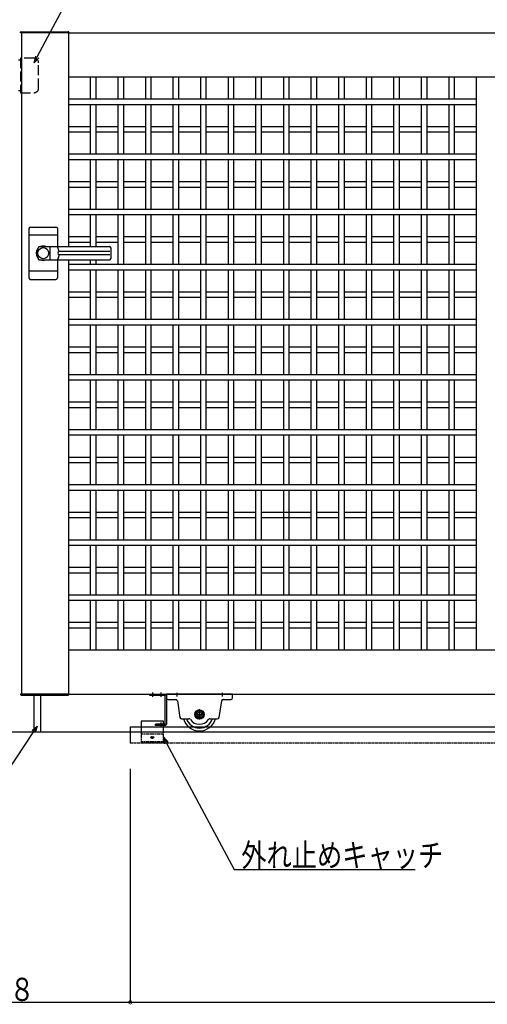
# Model space of a CAD drawing. Extents: x 0 to 27500, y 0 to 20000.
# Drawn here: x 20588 to 21437, y 14235 to 16022 of the extents above; entities that cross this region are included whole.
import ezdxf

# ---------------------------------------------------------------- set-up
doc = ezdxf.new("R2010")
doc.units = 0
for name, pattern in [('CENTER', [50.8, 31.75, -6.35, 6.35, -6.35]), ('YCENTER_1', [13, 10, -1, 1, -1]), ('YHIDDEN_1', [4, 3, -1])]:
    doc.linetypes.add(name, pattern=pattern)
for name, color, linetype in [('YKK_A1', 4, 'CONTINUOUS'), ('YKK_N1', 2, 'CONTINUOUS'), ('YKK_Z1', 7, 'CONTINUOUS')]:
    doc.layers.add(name, color=color, linetype=linetype)
doc.styles.get("Standard").update_dxf_attribs({"font": 'txt.shx', "bigfont": 'bigfont.shx'})

msp = doc.modelspace()

# ---------------------------------------------------------------- linework, layer by layer
at = {"layer": 'YKK_A1', "linetype": 'Continuous'}
for p, q in [((20590, 15997.8), (20590, 15998.8)), ((20677.5, 15997.8), (20590, 15997.8)), ((20591, 15999.8), (20676.5, 15999.8)), ((20592, 14797.7), (20592, 15997.8)), ((20677.5, 15998.8), (20677.5, 15997.8)), ((20605, 15642.3), (20605, 15609.8)), ((20608, 15645.3), (20654, 15645.3)), ((20657, 15642.3), (20657, 15609.8)), ((20657, 15630.3), (20605, 15630.3)), ((20605, 15609.8), (20605, 15585.8)), ((20623.3, 15609.8), (20751, 15609.8)), ((20642.9, 15609.8), (20642.9, 15585.8)), ((20659.9, 15601), (20657, 15609.8)), ((20752, 15600.8), (20659.9, 15600.8)), ((20754, 15588.8), (20754, 15606.8)), ((20605, 15585.8), (20605, 15553.3)), ((20623.3, 15585.8), (20751, 15585.8)), ((20659.9, 15594.5), (20657, 15585.8)), ((20657, 15585.8), (20657, 15553.3)), ((20752, 15594.8), (20659.9, 15594.8)), ((20657, 15565.3), (20605, 15565.3)), ((20608, 15550.3), (20654, 15550.3)), ((20590, 14797.7), (20590, 14796.7)), ((20677.5, 14797.7), (20590, 14797.7)), ((20677.5, 14796.7), (20677.5, 14797.7)), ((20824.5, 14795.2), (20824.5, 14797.7)), ((20824.5, 14797.7), (20852, 14797.7)), ((20854.5, 14797.7), (20854.5, 14790.7)), ((20974.5, 14797.7), (20854.5, 14797.7)), ((20974.5, 14790.7), (20974.5, 14797.7)), ((20591, 14795.7), (20676.5, 14795.7)), ((20614, 14795.7), (20614, 14728.3)), ((20626, 14795.7), (20626, 14728.3)), ((20852, 14795.2), (20824.5, 14795.2)), ((20852, 14795.2), (20852, 14743.2)), ((20854.5, 14795.2), (20854.5, 14743.2)), ((20857.5, 14787.7), (20871.4, 14787.7)), ((20874.4, 14785.2), (20879.1, 14755.3)), ((20954.6, 14785.2), (20949.9, 14755.3)), ((20957.6, 14787.7), (20971.5, 14787.7)), ((20914.5, 14768.3), (20908, 14764.5)), ((20908, 14764.5), (20908, 14757)), ((20921, 14764.5), (20914.5, 14768.3)), ((20921, 14757), (20921, 14764.5)), ((20809, 14748.2), (20809, 14728.3)), ((20849, 14748.2), (20809, 14748.2)), ((20852, 14743.2), (20834.5, 14743.2)), ((20834.5, 14740.7), (20834.5, 14743.2)), ((20849, 14728.3), (20849, 14748.2)), ((20882.1, 14752.7), (20895.5, 14752.7)), ((20908, 14757), (20914.5, 14753.2)), ((20914.5, 14753.2), (20921, 14757)), ((20933.5, 14752.7), (20946.9, 14752.7)), ((20852, 14740.7), (20834.5, 14740.7))]:
    msp.add_line(p, q, dxfattribs=at)
at = {"layer": 'YKK_A1'}
for p, q in [((20677, 15997.8), (22932, 15997.8)), ((20677, 15997.8), (20677, 15609.8)), ((20677, 15917.8), (23007, 15917.8)), ((21067, 15917.8), (21067, 15877.8)), ((21077, 15917.8), (21077, 15877.8)), ((21117, 15917.8), (21117, 15877.8)), ((21127, 15917.8), (21127, 15877.8)), ((21167, 15917.8), (21167, 15877.8)), ((21177, 15917.8), (21177, 15877.8)), ((21217, 15917.8), (21217, 15877.8)), ((21227, 15917.8), (21227, 15877.8)), ((21267, 15917.8), (21267, 15877.8)), ((21277, 15917.8), (21277, 15877.8)), ((21317, 15917.8), (21317, 15877.8)), ((21327, 15917.8), (21327, 15877.8)), ((21367, 15917.8), (21367, 15877.8)), ((21377, 15917.8), (21377, 15877.8)), ((21417, 15917.8), (21417, 14877.8)), ((21067, 15867.8), (21067, 15777.8)), ((21077, 15867.8), (21077, 15777.8)), ((21117, 15867.8), (21117, 15777.8)), ((21127, 15867.8), (21127, 15777.8)), ((21167, 15867.8), (21167, 15777.8)), ((21177, 15867.8), (21177, 15777.8)), ((21217, 15867.8), (21217, 15777.8)), ((21227, 15867.8), (21227, 15777.8)), ((21267, 15867.8), (21267, 15777.8)), ((21277, 15867.8), (21277, 15777.8)), ((21317, 15867.8), (21317, 15777.8)), ((21327, 15867.8), (21327, 15777.8)), ((21367, 15867.8), (21367, 15777.8)), ((21377, 15867.8), (21377, 15777.8)), ((21067, 15767.8), (21067, 15677.8)), ((21077, 15767.8), (21077, 15677.8)), ((21117, 15767.8), (21117, 15677.8)), ((21127, 15767.8), (21127, 15677.8)), ((21167, 15767.8), (21167, 15677.8)), ((21177, 15767.8), (21177, 15677.8)), ((21217, 15767.8), (21217, 15677.8)), ((21227, 15767.8), (21227, 15677.8)), ((21267, 15767.8), (21267, 15677.8)), ((21277, 15767.8), (21277, 15677.8)), ((21317, 15767.8), (21317, 15677.8)), ((21327, 15767.8), (21327, 15677.8)), ((21367, 15767.8), (21367, 15677.8)), ((21377, 15767.8), (21377, 15677.8)), ((21067, 15667.8), (21067, 15577.8)), ((21077, 15667.8), (21077, 15577.8)), ((21117, 15667.8), (21117, 15577.8)), ((21127, 15667.8), (21127, 15577.8)), ((21167, 15667.8), (21167, 15577.8)), ((21177, 15667.8), (21177, 15577.8)), ((21217, 15667.8), (21217, 15577.8)), ((21227, 15667.8), (21227, 15577.8)), ((21267, 15667.8), (21267, 15577.8)), ((21277, 15667.8), (21277, 15577.8)), ((21317, 15667.8), (21317, 15577.8)), ((21327, 15667.8), (21327, 15577.8)), ((21367, 15667.8), (21367, 15577.8)), ((21377, 15667.8), (21377, 15577.8)), ((20677, 15585.8), (20677, 14797.7)), ((21067, 15567.8), (21067, 15477.8)), ((21077, 15567.8), (21077, 15477.8)), ((21117, 15567.8), (21117, 15477.8)), ((21127, 15567.8), (21127, 15477.8)), ((21167, 15567.8), (21167, 15477.8)), ((21177, 15567.8), (21177, 15477.8)), ((21217, 15567.8), (21217, 15477.8)), ((21227, 15567.8), (21227, 15477.8)), ((21267, 15567.8), (21267, 15477.8)), ((21277, 15567.8), (21277, 15477.8)), ((21317, 15567.8), (21317, 15477.8)), ((21327, 15567.8), (21327, 15477.8)), ((21367, 15567.8), (21367, 15477.8)), ((21377, 15567.8), (21377, 15477.8)), ((21067, 15467.8), (21067, 15377.8)), ((21077, 15467.8), (21077, 15377.8)), ((21117, 15467.8), (21117, 15377.8)), ((21127, 15467.8), (21127, 15377.8)), ((21167, 15467.8), (21167, 15377.8)), ((21177, 15467.8), (21177, 15377.8)), ((21217, 15467.8), (21217, 15377.8)), ((21227, 15467.8), (21227, 15377.8)), ((21267, 15467.8), (21267, 15377.8)), ((21277, 15467.8), (21277, 15377.8)), ((21317, 15467.8), (21317, 15377.8)), ((21327, 15467.8), (21327, 15377.8)), ((21367, 15467.8), (21367, 15377.8)), ((21377, 15467.8), (21377, 15377.8)), ((21067, 15367.8), (21067, 15277.8)), ((21077, 15367.8), (21077, 15277.8)), ((21117, 15367.8), (21117, 15277.8)), ((21127, 15367.8), (21127, 15277.8)), ((21167, 15367.8), (21167, 15277.8)), ((21177, 15367.8), (21177, 15277.8)), ((21217, 15367.8), (21217, 15277.8)), ((21227, 15367.8), (21227, 15277.8)), ((21267, 15367.8), (21267, 15277.8)), ((21277, 15367.8), (21277, 15277.8)), ((21317, 15367.8), (21317, 15277.8)), ((21327, 15367.8), (21327, 15277.8)), ((21367, 15367.8), (21367, 15277.8)), ((21377, 15367.8), (21377, 15277.8)), ((21067, 15267.8), (21067, 15177.8)), ((21077, 15267.8), (21077, 15177.8)), ((21117, 15267.8), (21117, 15177.8)), ((21127, 15267.8), (21127, 15177.8)), ((21167, 15267.8), (21167, 15177.8)), ((21177, 15267.8), (21177, 15177.8)), ((21217, 15267.8), (21217, 15177.8)), ((21227, 15267.8), (21227, 15177.8)), ((21267, 15267.8), (21267, 15177.8)), ((21277, 15267.8), (21277, 15177.8)), ((21317, 15267.8), (21317, 15177.8)), ((21327, 15267.8), (21327, 15177.8)), ((21367, 15267.8), (21367, 15177.8)), ((21377, 15267.8), (21377, 15177.8)), ((21067, 15167.8), (21067, 15077.8)), ((21077, 15167.8), (21077, 15077.8)), ((21117, 15167.8), (21117, 15077.8)), ((21127, 15167.8), (21127, 15077.8)), ((21167, 15167.8), (21167, 15077.8)), ((21177, 15167.8), (21177, 15077.8)), ((21217, 15167.8), (21217, 15077.8)), ((21227, 15167.8), (21227, 15077.8)), ((21267, 15167.8), (21267, 15077.8)), ((21277, 15167.8), (21277, 15077.8)), ((21317, 15167.8), (21317, 15077.8)), ((21327, 15167.8), (21327, 15077.8)), ((21367, 15167.8), (21367, 15077.8)), ((21377, 15167.8), (21377, 15077.8)), ((21067, 15067.8), (21067, 14977.8)), ((21077, 15067.8), (21077, 14977.8)), ((21117, 15067.8), (21117, 14977.8)), ((21127, 15067.8), (21127, 14977.8)), ((21167, 15067.8), (21167, 14977.8)), ((21177, 15067.8), (21177, 14977.8)), ((21217, 15067.8), (21217, 14977.8)), ((21227, 15067.8), (21227, 14977.8)), ((21267, 15067.8), (21267, 14977.8)), ((21277, 15067.8), (21277, 14977.8)), ((21317, 15067.8), (21317, 14977.8)), ((21327, 15067.8), (21327, 14977.8)), ((21367, 15067.8), (21367, 14977.8)), ((21377, 15067.8), (21377, 14977.8)), ((21067, 14967.8), (21067, 14877.8)), ((21077, 14967.8), (21077, 14877.8)), ((21117, 14967.8), (21117, 14877.8)), ((21127, 14967.8), (21127, 14877.8)), ((21167, 14967.8), (21167, 14877.8)), ((21177, 14967.8), (21177, 14877.8)), ((21217, 14967.8), (21217, 14877.8)), ((21227, 14967.8), (21227, 14877.8)), ((21267, 14967.8), (21267, 14877.8)), ((21277, 14967.8), (21277, 14877.8)), ((21317, 14967.8), (21317, 14877.8)), ((21327, 14967.8), (21327, 14877.8)), ((21367, 14967.8), (21367, 14877.8)), ((21377, 14967.8), (21377, 14877.8)), ((20677, 14877.8), (23007, 14877.8)), ((20677, 14797.7), (23092, 14797.7)), ((20789, 14738.2), (20894.7, 14738.2)), ((20789, 14738.2), (20789, 14708.6)), ((20849.1, 14738.3), (22872, 14738.3))]:
    msp.add_line(p, q, dxfattribs=at)
at = {"layer": 'YKK_A1', "linetype": 'YHIDDEN_1', "ltscale": 6}
for p, q in [((20590, 15948.3), (20586, 15948.3)), ((20614.5, 15951.5), (20590, 15951.5)), ((20590, 15951.5), (20590, 15889.1)), ((20622.5, 15897.1), (20622.5, 15943.5)), ((20590, 15892.3), (20586, 15892.3)), ((20590, 15889.1), (20614.5, 15889.1))]:
    msp.add_line(p, q, dxfattribs=at)
at = {"layer": 'YKK_A1', "linetype": 'Continuous', "ltscale": 0.5}
for p, q in [((20717, 15877.8), (20717, 15917.8)), ((20727, 15877.8), (20727, 15917.8)), ((20767, 15877.8), (20767, 15917.8)), ((20777, 15877.8), (20777, 15917.8)), ((20817, 15877.8), (20817, 15917.8)), ((20827, 15877.8), (20827, 15917.8)), ((20867, 15877.8), (20867, 15917.8)), ((20877, 15877.8), (20877, 15917.8)), ((20917, 15877.8), (20917, 15917.8)), ((20927, 15877.8), (20927, 15917.8)), ((20967, 15877.8), (20967, 15917.8)), ((20977, 15877.8), (20977, 15917.8)), ((21017, 15877.8), (21017, 15917.8)), ((21027, 15877.8), (21027, 15917.8)), ((20677, 15877.8), (21417, 15877.8)), ((20677, 15867.8), (21417, 15867.8)), ((20717, 15777.8), (20717, 15867.8)), ((20727, 15777.8), (20727, 15867.8)), ((20767, 15777.8), (20767, 15867.8)), ((20777, 15777.8), (20777, 15867.8)), ((20817, 15777.8), (20817, 15867.8)), ((20827, 15777.8), (20827, 15867.8)), ((20867, 15777.8), (20867, 15867.8)), ((20877, 15777.8), (20877, 15867.8)), ((20917, 15777.8), (20917, 15867.8)), ((20927, 15777.8), (20927, 15867.8)), ((20967, 15777.8), (20967, 15867.8)), ((20977, 15777.8), (20977, 15867.8)), ((21017, 15777.8), (21017, 15867.8)), ((21027, 15777.8), (21027, 15867.8)), ((20677, 15827.8), (20717, 15827.8)), ((20677, 15817.8), (20717, 15817.8)), ((20727, 15827.8), (20767, 15827.8)), ((20727, 15817.8), (20767, 15817.8)), ((20777, 15827.8), (20817, 15827.8)), ((20777, 15817.8), (20817, 15817.8)), ((20827, 15827.8), (20867, 15827.8)), ((20827, 15817.8), (20867, 15817.8)), ((20877, 15827.8), (20917, 15827.8)), ((20877, 15817.8), (20917, 15817.8)), ((20927, 15827.8), (20967, 15827.8)), ((20927, 15817.8), (20967, 15817.8)), ((20977, 15827.8), (21017, 15827.8)), ((20977, 15817.8), (21017, 15817.8)), ((21027, 15827.8), (21067, 15827.8)), ((21027, 15817.8), (21067, 15817.8)), ((21077, 15827.8), (21117, 15827.8)), ((21077, 15817.8), (21117, 15817.8)), ((21127, 15827.8), (21167, 15827.8)), ((21127, 15817.8), (21167, 15817.8)), ((21177, 15827.8), (21217, 15827.8)), ((21177, 15817.8), (21217, 15817.8)), ((21227, 15827.8), (21267, 15827.8)), ((21227, 15817.8), (21267, 15817.8)), ((21277, 15827.8), (21317, 15827.8)), ((21277, 15817.8), (21317, 15817.8)), ((21327, 15827.8), (21367, 15827.8)), ((21327, 15817.8), (21367, 15817.8)), ((21377, 15827.8), (21417, 15827.8)), ((21377, 15817.8), (21417, 15817.8)), ((20677, 15777.8), (21417, 15777.8)), ((20677, 15767.8), (21417, 15767.8)), ((20717, 15677.8), (20717, 15767.8)), ((20727, 15677.8), (20727, 15767.8)), ((20767, 15677.8), (20767, 15767.8)), ((20777, 15677.8), (20777, 15767.8)), ((20817, 15677.8), (20817, 15767.8)), ((20827, 15677.8), (20827, 15767.8)), ((20867, 15677.8), (20867, 15767.8)), ((20877, 15677.8), (20877, 15767.8)), ((20917, 15677.8), (20917, 15767.8)), ((20927, 15677.8), (20927, 15767.8)), ((20967, 15677.8), (20967, 15767.8)), ((20977, 15677.8), (20977, 15767.8)), ((21017, 15677.8), (21017, 15767.8)), ((21027, 15677.8), (21027, 15767.8)), ((20677, 15727.8), (20717, 15727.8)), ((20727, 15727.8), (20767, 15727.8)), ((20777, 15727.8), (20817, 15727.8)), ((20827, 15727.8), (20867, 15727.8)), ((20877, 15727.8), (20917, 15727.8)), ((20927, 15727.8), (20967, 15727.8)), ((20977, 15727.8), (21017, 15727.8)), ((21027, 15727.8), (21067, 15727.8)), ((21077, 15727.8), (21117, 15727.8)), ((21127, 15727.8), (21167, 15727.8)), ((21177, 15727.8), (21217, 15727.8)), ((21227, 15727.8), (21267, 15727.8)), ((21277, 15727.8), (21317, 15727.8)), ((21327, 15727.8), (21367, 15727.8)), ((21377, 15727.8), (21417, 15727.8)), ((20677, 15717.8), (20717, 15717.8)), ((20727, 15717.8), (20767, 15717.8)), ((20777, 15717.8), (20817, 15717.8)), ((20827, 15717.8), (20867, 15717.8)), ((20877, 15717.8), (20917, 15717.8)), ((20927, 15717.8), (20967, 15717.8)), ((20977, 15717.8), (21017, 15717.8)), ((21027, 15717.8), (21067, 15717.8)), ((21077, 15717.8), (21117, 15717.8)), ((21127, 15717.8), (21167, 15717.8)), ((21177, 15717.8), (21217, 15717.8)), ((21227, 15717.8), (21267, 15717.8)), ((21277, 15717.8), (21317, 15717.8)), ((21327, 15717.8), (21367, 15717.8)), ((21377, 15717.8), (21417, 15717.8)), ((20677, 15677.8), (21417, 15677.8)), ((20677, 15667.8), (21417, 15667.8)), ((20717, 15609.8), (20717, 15667.8)), ((20727, 15609.8), (20727, 15667.8)), ((20767, 15577.8), (20767, 15667.8)), ((20777, 15577.8), (20777, 15667.8)), ((20817, 15577.8), (20817, 15667.8)), ((20827, 15577.8), (20827, 15667.8)), ((20867, 15577.8), (20867, 15667.8)), ((20877, 15577.8), (20877, 15667.8)), ((20917, 15577.8), (20917, 15667.8)), ((20927, 15577.8), (20927, 15667.8)), ((20967, 15577.8), (20967, 15667.8)), ((20977, 15577.8), (20977, 15667.8)), ((21017, 15577.8), (21017, 15667.8)), ((21027, 15577.8), (21027, 15667.8)), ((20677, 15627.8), (20717, 15627.8)), ((20727, 15627.8), (20767, 15627.8)), ((20777, 15627.8), (20817, 15627.8)), ((20827, 15627.8), (20867, 15627.8)), ((20877, 15627.8), (20917, 15627.8)), ((20927, 15627.8), (20967, 15627.8)), ((20977, 15627.8), (21017, 15627.8)), ((21027, 15627.8), (21067, 15627.8)), ((21077, 15627.8), (21117, 15627.8)), ((21127, 15627.8), (21167, 15627.8)), ((21177, 15627.8), (21217, 15627.8)), ((21227, 15627.8), (21267, 15627.8)), ((21277, 15627.8), (21317, 15627.8)), ((21327, 15627.8), (21367, 15627.8)), ((21377, 15627.8), (21417, 15627.8)), ((20677, 15617.8), (20717, 15617.8)), ((20727, 15617.8), (20767, 15617.8)), ((20777, 15617.8), (20817, 15617.8)), ((20827, 15617.8), (20867, 15617.8)), ((20877, 15617.8), (20917, 15617.8)), ((20927, 15617.8), (20967, 15617.8)), ((20977, 15617.8), (21017, 15617.8)), ((21027, 15617.8), (21067, 15617.8)), ((21077, 15617.8), (21117, 15617.8)), ((21127, 15617.8), (21167, 15617.8)), ((21177, 15617.8), (21217, 15617.8)), ((21227, 15617.8), (21267, 15617.8)), ((21277, 15617.8), (21317, 15617.8)), ((21327, 15617.8), (21367, 15617.8)), ((21377, 15617.8), (21417, 15617.8)), ((20717, 15577.8), (20717, 15585.8)), ((20727, 15577.8), (20727, 15585.8)), ((20677, 15577.8), (21417, 15577.8)), ((20677, 15567.8), (21417, 15567.8)), ((20717, 15477.8), (20717, 15567.8)), ((20727, 15477.8), (20727, 15567.8)), ((20767, 15477.8), (20767, 15567.8)), ((20777, 15477.8), (20777, 15567.8)), ((20817, 15477.8), (20817, 15567.8)), ((20827, 15477.8), (20827, 15567.8)), ((20867, 15477.8), (20867, 15567.8)), ((20877, 15477.8), (20877, 15567.8)), ((20917, 15477.8), (20917, 15567.8)), ((20927, 15477.8), (20927, 15567.8)), ((20967, 15477.8), (20967, 15567.8)), ((20977, 15477.8), (20977, 15567.8)), ((21017, 15477.8), (21017, 15567.8)), ((21027, 15477.8), (21027, 15567.8)), ((20677, 15527.8), (20717, 15527.8)), ((20677, 15517.8), (20717, 15517.8)), ((20727, 15527.8), (20767, 15527.8)), ((20727, 15517.8), (20767, 15517.8)), ((20777, 15527.8), (20817, 15527.8)), ((20777, 15517.8), (20817, 15517.8)), ((20827, 15527.8), (20867, 15527.8)), ((20827, 15517.8), (20867, 15517.8)), ((20877, 15527.8), (20917, 15527.8)), ((20877, 15517.8), (20917, 15517.8)), ((20927, 15527.8), (20967, 15527.8)), ((20927, 15517.8), (20967, 15517.8)), ((20977, 15527.8), (21017, 15527.8)), ((20977, 15517.8), (21017, 15517.8)), ((21027, 15527.8), (21067, 15527.8)), ((21027, 15517.8), (21067, 15517.8)), ((21077, 15527.8), (21117, 15527.8)), ((21077, 15517.8), (21117, 15517.8)), ((21127, 15527.8), (21167, 15527.8)), ((21127, 15517.8), (21167, 15517.8)), ((21177, 15527.8), (21217, 15527.8)), ((21177, 15517.8), (21217, 15517.8)), ((21227, 15527.8), (21267, 15527.8)), ((21227, 15517.8), (21267, 15517.8)), ((21277, 15527.8), (21317, 15527.8)), ((21277, 15517.8), (21317, 15517.8)), ((21327, 15527.8), (21367, 15527.8)), ((21327, 15517.8), (21367, 15517.8)), ((21377, 15527.8), (21417, 15527.8)), ((21377, 15517.8), (21417, 15517.8)), ((20677, 15477.8), (21417, 15477.8)), ((20677, 15467.8), (21417, 15467.8)), ((20717, 15377.8), (20717, 15467.8)), ((20727, 15377.8), (20727, 15467.8)), ((20767, 15377.8), (20767, 15467.8)), ((20777, 15377.8), (20777, 15467.8)), ((20817, 15377.8), (20817, 15467.8)), ((20827, 15377.8), (20827, 15467.8)), ((20867, 15377.8), (20867, 15467.8)), ((20877, 15377.8), (20877, 15467.8)), ((20917, 15377.8), (20917, 15467.8)), ((20927, 15377.8), (20927, 15467.8)), ((20967, 15377.8), (20967, 15467.8)), ((20977, 15377.8), (20977, 15467.8)), ((21017, 15377.8), (21017, 15467.8)), ((21027, 15377.8), (21027, 15467.8)), ((20677, 15427.8), (20717, 15427.8)), ((20727, 15427.8), (20767, 15427.8)), ((20777, 15427.8), (20817, 15427.8)), ((20827, 15427.8), (20867, 15427.8)), ((20877, 15427.8), (20917, 15427.8)), ((20927, 15427.8), (20967, 15427.8)), ((20977, 15427.8), (21017, 15427.8)), ((21027, 15427.8), (21067, 15427.8)), ((21077, 15427.8), (21117, 15427.8)), ((21127, 15427.8), (21167, 15427.8)), ((21177, 15427.8), (21217, 15427.8)), ((21227, 15427.8), (21267, 15427.8)), ((21277, 15427.8), (21317, 15427.8)), ((21327, 15427.8), (21367, 15427.8)), ((21377, 15427.8), (21417, 15427.8)), ((20677, 15417.8), (20717, 15417.8)), ((20727, 15417.8), (20767, 15417.8)), ((20777, 15417.8), (20817, 15417.8)), ((20827, 15417.8), (20867, 15417.8)), ((20877, 15417.8), (20917, 15417.8)), ((20927, 15417.8), (20967, 15417.8)), ((20977, 15417.8), (21017, 15417.8)), ((21027, 15417.8), (21067, 15417.8)), ((21077, 15417.8), (21117, 15417.8)), ((21127, 15417.8), (21167, 15417.8)), ((21177, 15417.8), (21217, 15417.8)), ((21227, 15417.8), (21267, 15417.8)), ((21277, 15417.8), (21317, 15417.8)), ((21327, 15417.8), (21367, 15417.8)), ((21377, 15417.8), (21417, 15417.8)), ((20677, 15377.8), (21417, 15377.8)), ((20677, 15367.8), (21417, 15367.8)), ((20717, 15277.8), (20717, 15367.8)), ((20727, 15277.8), (20727, 15367.8)), ((20767, 15277.8), (20767, 15367.8)), ((20777, 15277.8), (20777, 15367.8)), ((20817, 15277.8), (20817, 15367.8)), ((20827, 15277.8), (20827, 15367.8)), ((20867, 15277.8), (20867, 15367.8)), ((20877, 15277.8), (20877, 15367.8)), ((20917, 15277.8), (20917, 15367.8)), ((20927, 15277.8), (20927, 15367.8)), ((20967, 15277.8), (20967, 15367.8)), ((20977, 15277.8), (20977, 15367.8)), ((21017, 15277.8), (21017, 15367.8)), ((21027, 15277.8), (21027, 15367.8)), ((20677, 15327.8), (20717, 15327.8)), ((20677, 15317.8), (20717, 15317.8)), ((20727, 15327.8), (20767, 15327.8)), ((20727, 15317.8), (20767, 15317.8)), ((20777, 15327.8), (20817, 15327.8)), ((20777, 15317.8), (20817, 15317.8)), ((20827, 15327.8), (20867, 15327.8)), ((20827, 15317.8), (20867, 15317.8)), ((20877, 15327.8), (20917, 15327.8)), ((20877, 15317.8), (20917, 15317.8)), ((20927, 15327.8), (20967, 15327.8)), ((20927, 15317.8), (20967, 15317.8)), ((20977, 15327.8), (21017, 15327.8)), ((20977, 15317.8), (21017, 15317.8)), ((21027, 15327.8), (21067, 15327.8)), ((21027, 15317.8), (21067, 15317.8)), ((21077, 15327.8), (21117, 15327.8)), ((21077, 15317.8), (21117, 15317.8)), ((21127, 15327.8), (21167, 15327.8)), ((21127, 15317.8), (21167, 15317.8)), ((21177, 15327.8), (21217, 15327.8)), ((21177, 15317.8), (21217, 15317.8)), ((21227, 15327.8), (21267, 15327.8)), ((21227, 15317.8), (21267, 15317.8)), ((21277, 15327.8), (21317, 15327.8)), ((21277, 15317.8), (21317, 15317.8)), ((21327, 15327.8), (21367, 15327.8)), ((21327, 15317.8), (21367, 15317.8)), ((21377, 15327.8), (21417, 15327.8)), ((21377, 15317.8), (21417, 15317.8)), ((20677, 15277.8), (21417, 15277.8)), ((20677, 15267.8), (21417, 15267.8)), ((20717, 15177.8), (20717, 15267.8)), ((20727, 15177.8), (20727, 15267.8)), ((20767, 15177.8), (20767, 15267.8)), ((20777, 15177.8), (20777, 15267.8)), ((20817, 15177.8), (20817, 15267.8)), ((20827, 15177.8), (20827, 15267.8)), ((20867, 15177.8), (20867, 15267.8)), ((20877, 15177.8), (20877, 15267.8)), ((20917, 15177.8), (20917, 15267.8)), ((20927, 15177.8), (20927, 15267.8)), ((20967, 15177.8), (20967, 15267.8)), ((20977, 15177.8), (20977, 15267.8)), ((21017, 15177.8), (21017, 15267.8)), ((21027, 15177.8), (21027, 15267.8)), ((20677, 15227.8), (20717, 15227.8)), ((20727, 15227.8), (20767, 15227.8)), ((20777, 15227.8), (20817, 15227.8)), ((20827, 15227.8), (20867, 15227.8)), ((20877, 15227.8), (20917, 15227.8)), ((20927, 15227.8), (20967, 15227.8)), ((20977, 15227.8), (21017, 15227.8)), ((21027, 15227.8), (21067, 15227.8)), ((21077, 15227.8), (21117, 15227.8)), ((21127, 15227.8), (21167, 15227.8)), ((21177, 15227.8), (21217, 15227.8)), ((21227, 15227.8), (21267, 15227.8)), ((21277, 15227.8), (21317, 15227.8)), ((21327, 15227.8), (21367, 15227.8)), ((21377, 15227.8), (21417, 15227.8)), ((20677, 15217.8), (20717, 15217.8)), ((20727, 15217.8), (20767, 15217.8)), ((20777, 15217.8), (20817, 15217.8)), ((20827, 15217.8), (20867, 15217.8)), ((20877, 15217.8), (20917, 15217.8)), ((20927, 15217.8), (20967, 15217.8)), ((20977, 15217.8), (21017, 15217.8)), ((21027, 15217.8), (21067, 15217.8)), ((21077, 15217.8), (21117, 15217.8)), ((21127, 15217.8), (21167, 15217.8)), ((21177, 15217.8), (21217, 15217.8)), ((21227, 15217.8), (21267, 15217.8)), ((21277, 15217.8), (21317, 15217.8)), ((21327, 15217.8), (21367, 15217.8)), ((21377, 15217.8), (21417, 15217.8)), ((20677, 15177.8), (21417, 15177.8)), ((20677, 15167.8), (21417, 15167.8)), ((20717, 15077.8), (20717, 15167.8)), ((20727, 15077.8), (20727, 15167.8)), ((20767, 15077.8), (20767, 15167.8)), ((20777, 15077.8), (20777, 15167.8)), ((20817, 15077.8), (20817, 15167.8)), ((20827, 15077.8), (20827, 15167.8)), ((20867, 15077.8), (20867, 15167.8)), ((20877, 15077.8), (20877, 15167.8)), ((20917, 15077.8), (20917, 15167.8)), ((20927, 15077.8), (20927, 15167.8)), ((20967, 15077.8), (20967, 15167.8)), ((20977, 15077.8), (20977, 15167.8)), ((21017, 15077.8), (21017, 15167.8)), ((21027, 15077.8), (21027, 15167.8)), ((20677, 15127.8), (20717, 15127.8)), ((20727, 15127.8), (20767, 15127.8)), ((20777, 15127.8), (20817, 15127.8)), ((20827, 15127.8), (20867, 15127.8)), ((20877, 15127.8), (20917, 15127.8)), ((20927, 15127.8), (20967, 15127.8)), ((20977, 15127.8), (21017, 15127.8)), ((21027, 15127.8), (21117, 15127.8)), ((21127, 15127.8), (21167, 15127.8)), ((21177, 15127.8), (21217, 15127.8)), ((21227, 15127.8), (21267, 15127.8)), ((21277, 15127.8), (21317, 15127.8)), ((21327, 15127.8), (21367, 15127.8)), ((21377, 15127.8), (21417, 15127.8)), ((20677, 15117.8), (20717, 15117.8)), ((20727, 15117.8), (20767, 15117.8)), ((20777, 15117.8), (20817, 15117.8)), ((20827, 15117.8), (20867, 15117.8)), ((20877, 15117.8), (20917, 15117.8)), ((20927, 15117.8), (20967, 15117.8)), ((20977, 15117.8), (21017, 15117.8)), ((21027, 15117.8), (21117, 15117.8)), ((21127, 15117.8), (21167, 15117.8)), ((21177, 15117.8), (21217, 15117.8)), ((21227, 15117.8), (21267, 15117.8)), ((21277, 15117.8), (21317, 15117.8)), ((21327, 15117.8), (21367, 15117.8)), ((21377, 15117.8), (21417, 15117.8)), ((20677, 15077.8), (21417, 15077.8)), ((20677, 15067.8), (21417, 15067.8)), ((20717, 14977.8), (20717, 15067.8)), ((20727, 14977.8), (20727, 15067.8)), ((20767, 14977.8), (20767, 15067.8)), ((20777, 14977.8), (20777, 15067.8)), ((20817, 14977.8), (20817, 15067.8)), ((20827, 14977.8), (20827, 15067.8)), ((20867, 14977.8), (20867, 15067.8)), ((20877, 14977.8), (20877, 15067.8)), ((20917, 14977.8), (20917, 15067.8)), ((20927, 14977.8), (20927, 15067.8)), ((20967, 14977.8), (20967, 15067.8)), ((20977, 14977.8), (20977, 15067.8)), ((21017, 14977.8), (21017, 15067.8)), ((21027, 14977.8), (21027, 15067.8)), ((20677, 15027.8), (20717, 15027.8)), ((20677, 15017.8), (20717, 15017.8)), ((20727, 15027.8), (20767, 15027.8)), ((20727, 15017.8), (20767, 15017.8)), ((20777, 15027.8), (20817, 15027.8)), ((20777, 15017.8), (20817, 15017.8)), ((20827, 15027.8), (20867, 15027.8)), ((20827, 15017.8), (20867, 15017.8)), ((20877, 15027.8), (20917, 15027.8)), ((20877, 15017.8), (20917, 15017.8)), ((20927, 15027.8), (20967, 15027.8)), ((20927, 15017.8), (20967, 15017.8)), ((20977, 15027.8), (21017, 15027.8)), ((20977, 15017.8), (21017, 15017.8)), ((21027, 15027.8), (21067, 15027.8)), ((21027, 15017.8), (21067, 15017.8)), ((21077, 15027.8), (21117, 15027.8)), ((21077, 15017.8), (21117, 15017.8)), ((21127, 15027.8), (21167, 15027.8)), ((21127, 15017.8), (21167, 15017.8)), ((21177, 15027.8), (21217, 15027.8)), ((21177, 15017.8), (21217, 15017.8)), ((21227, 15027.8), (21267, 15027.8)), ((21227, 15017.8), (21267, 15017.8)), ((21277, 15027.8), (21317, 15027.8)), ((21277, 15017.8), (21317, 15017.8)), ((21327, 15027.8), (21367, 15027.8)), ((21327, 15017.8), (21367, 15017.8)), ((21377, 15027.8), (21417, 15027.8)), ((21377, 15017.8), (21417, 15017.8)), ((20677, 14977.8), (21417, 14977.8)), ((20677, 14967.8), (21417, 14967.8)), ((20717, 14877.8), (20717, 14967.8)), ((20727, 14877.8), (20727, 14967.8)), ((20767, 14877.8), (20767, 14967.8)), ((20777, 14877.8), (20777, 14967.8)), ((20817, 14877.8), (20817, 14967.8)), ((20827, 14877.8), (20827, 14967.8)), ((20867, 14877.8), (20867, 14967.8)), ((20877, 14877.8), (20877, 14967.8)), ((20917, 14877.8), (20917, 14967.8)), ((20927, 14877.8), (20927, 14967.8)), ((20967, 14877.8), (20967, 14967.8)), ((20977, 14877.8), (20977, 14967.8)), ((21017, 14877.8), (21017, 14967.8)), ((21027, 14877.8), (21027, 14967.8)), ((20677, 14927.8), (20717, 14927.8)), ((20727, 14927.8), (20767, 14927.8)), ((20777, 14927.8), (20817, 14927.8)), ((20827, 14927.8), (20867, 14927.8)), ((20877, 14927.8), (20917, 14927.8)), ((20927, 14927.8), (20967, 14927.8)), ((20977, 14927.8), (21017, 14927.8)), ((21027, 14927.8), (21067, 14927.8)), ((21077, 14927.8), (21117, 14927.8)), ((21127, 14927.8), (21167, 14927.8)), ((21177, 14927.8), (21217, 14927.8)), ((21227, 14927.8), (21267, 14927.8)), ((21277, 14927.8), (21317, 14927.8)), ((21327, 14927.8), (21367, 14927.8)), ((21377, 14927.8), (21417, 14927.8)), ((20677, 14917.8), (20717, 14917.8)), ((20727, 14917.8), (20767, 14917.8)), ((20777, 14917.8), (20817, 14917.8)), ((20827, 14917.8), (20867, 14917.8)), ((20877, 14917.8), (20917, 14917.8)), ((20927, 14917.8), (20967, 14917.8)), ((20977, 14917.8), (21017, 14917.8)), ((21027, 14917.8), (21067, 14917.8)), ((21077, 14917.8), (21117, 14917.8)), ((21127, 14917.8), (21167, 14917.8)), ((21177, 14917.8), (21217, 14917.8)), ((21227, 14917.8), (21267, 14917.8)), ((21277, 14917.8), (21317, 14917.8)), ((21327, 14917.8), (21367, 14917.8)), ((21377, 14917.8), (21417, 14917.8))]:
    msp.add_line(p, q, dxfattribs=at)
at = {"layer": 'YKK_A1', "linetype": 'YHIDDEN_1'}
for p, q in [((20827.3, 14797.7), (20827.3, 14795.2)), ((20831.8, 14797.7), (20831.8, 14795.2)), ((20842.3, 14797.7), (20842.3, 14795.2)), ((20846.8, 14797.7), (20846.8, 14795.2)), ((20840.5, 14743.2), (20840.5, 14740.7)), ((20848.5, 14743.2), (20848.5, 14740.7)), ((20809, 14728.3), (20809, 14710)), ((20809, 14725.2), (20849, 14725.2)), ((20849, 14710), (20849, 14728.3)), ((22907, 14708.6), (20789, 14708.6)), ((20809, 14711.8), (20849, 14711.8)), ((20809, 14710), (20849, 14710))]:
    msp.add_line(p, q, dxfattribs=at)
at = {"layer": 'YKK_A1', "linetype": 'YCENTER_1'}
for p, q in [((20829.5, 14800.5), (20829.5, 14792.3)), ((20844.5, 14800.5), (20844.5, 14792.3)), ((20873.5, 14799.6), (20873.5, 14793)), ((20955.5, 14799.6), (20955.5, 14793)), ((20844.5, 14745.8), (20844.5, 14738.3))]:
    msp.add_line(p, q, dxfattribs=at)
at = {"layer": 'YKK_A1', "linetype": 'CENTER'}
for p, q in [((20914.5, 14751.2), (20914.5, 14770.2)), ((20905, 14760.7), (20924, 14760.7))]:
    msp.add_line(p, q, dxfattribs=at)
at = {"layer": 'YKK_A1', "linetype": 'Continuous'}
for centre, radius in [((20631, 15597.8), 10), ((20914.5, 14760.7), 8.5), ((20914.5, 14760.7), 7.7), ((20914.5, 14760.7), 6.5), ((20914.5, 14760.7), 4)]:
    msp.add_circle(centre, radius, dxfattribs=at)
for centre, radius, start, end in [((20591, 15998.8), 1, 90, 180), ((20676.5, 15998.8), 1, 0, 90), ((20608, 15642.3), 3, 90, 180), ((20654, 15642.3), 3, 0, 90), ((20631, 15597.8), 13, 143.4033, 216.5967), ((20639, 15597.8), 20, 143.8612, 216.1388), ((20623.3, 15609.3), 0.5, 90, 143.8612), ((20631, 15597.8), 13, 67.38, 112.62), ((20659.6, 15600.9), 0.3, 285.4066, 18.4349), ((20751, 15606.8), 3, 0, 90), ((20623.3, 15586.3), 0.5, 216.1388, 270), ((20631, 15597.8), 13, 247.3801, 292.6199), ((20660.5, 15597.8), 3, 105.4066, 254.5934), ((20659.6, 15594.6), 0.3, 341.5651, 74.5934), ((20751, 15588.8), 3, 270, 0), ((20608, 15553.3), 3, 180, 270), ((20654, 15553.3), 3, 270, 0), ((20591, 14796.7), 1, 180, 270), ((20676.5, 14796.7), 1, 270, 0), ((20852, 14795.2), 2.5, 0, 90), ((20857.5, 14790.7), 3, 180, 270), ((20871.4, 14784.7), 3, 8.9306, 90), ((20957.6, 14784.7), 3, 90, 171.0694), ((20971.5, 14790.7), 3, 270, 0), ((20852, 14743.2), 2.5, 270, 0), ((20882.1, 14755.7), 3, 188.9306, 270), ((20914.5, 14760.7), 30, 195.466, 344.534), ((20914.5, 14760.7), 24.9, 198.7181, 341.2819), ((20895.5, 14749.7), 3, 34.4174, 90), ((20914.5, 14762.7), 20, 214.4174, 325.5826), ((20933.5, 14749.7), 3, 90, 145.5826), ((20946.9, 14755.7), 3, 270, 351.0694)]:
    msp.add_arc(centre, radius, start, end, dxfattribs=at)
at = {"layer": 'YKK_A1', "linetype": 'YHIDDEN_1', "ltscale": 6}
for centre, start, end in [((20614.5, 15943.5), 0, 90), ((20614.5, 15897.1), 270, 0)]:
    msp.add_arc(centre, 8, start, end, dxfattribs=at)
at = {"layer": 'YKK_A1', "linetype": 'YHIDDEN_1'}
msp.add_ellipse((20829, 14718.9), major_axis=(-2.5, 0), ratio=0.708, dxfattribs=at)
msp.add_ellipse((20829, 14717.1), major_axis=(-2.5, 0), ratio=0.708, start_param=3.665191, end_param=5.759587, dxfattribs=at)
at = {"layer": 'YKK_N1'}
for p, q in [((20620.1, 15954), (20880.6, 16444.7)), ((20613.6, 14729.6), (20451.3, 14485.7)), ((20854.6, 14708.7), (20977.5, 14479.3)), ((20789, 14661.8), (20789, 14237.2)), ((20977.5, 14479.3), (21306.2, 14479.3)), ((20789, 14349.7), (20789, 14237.2)), ((19861, 14238.2), (20789, 14238.2)), ((20789, 14238.2), (25125, 14238.2))]:
    msp.add_line(p, q, dxfattribs=at)
at = {"layer": 'YKK_N1', "linetype": 'ByBlock'}
for p, q in [((20614.5, 15943.5), (20617.3, 15955.5)), ((20614.5, 15943.5), (20620.1, 15954)), ((20622.9, 15952.5), (20614.5, 15943.5)), ((20610.9, 14731.3), (20620.2, 14739.5)), ((20620.2, 14739.5), (20613.6, 14729.6)), ((20620.2, 14739.5), (20616.2, 14727.8)), ((20849, 14719.1), (20854.6, 14708.7)), ((20849, 14719.1), (20857.4, 14710.2)), ((20851.8, 14707.2), (20849, 14719.1))]:
    msp.add_line(p, q, dxfattribs=at)
at = {"layer": 'YKK_N1', "linetype": 'ByBlock', "const_width": 5.95}
for points in [[(20789.7, 14238.2, 1), (20788.3, 14238.2, 1)], [(20788.3, 14238.2, 1), (20789.7, 14238.2, 1)]]:
    msp.add_lwpolyline(points, format="xyb", close=True, dxfattribs=at)
at = {"layer": 'YKK_Z1', "linetype": 'Continuous'}
msp.add_line((22907, 14728.3), (19861, 14728.3), dxfattribs=at)

# ---------------------------------------------------------------- texts
at = {"layer": 'YKK_N1', "width": 0.8}
for s, p in [('外れ止めキャッチ', (20990.4, 14484.1)), ('開き戸幅（Ｗ２）＋２２８', (20065.4, 14240.6))]:
    msp.add_text(s, height=42, dxfattribs=at).set_placement(p)

doc.saveas('drawing.dxf')
